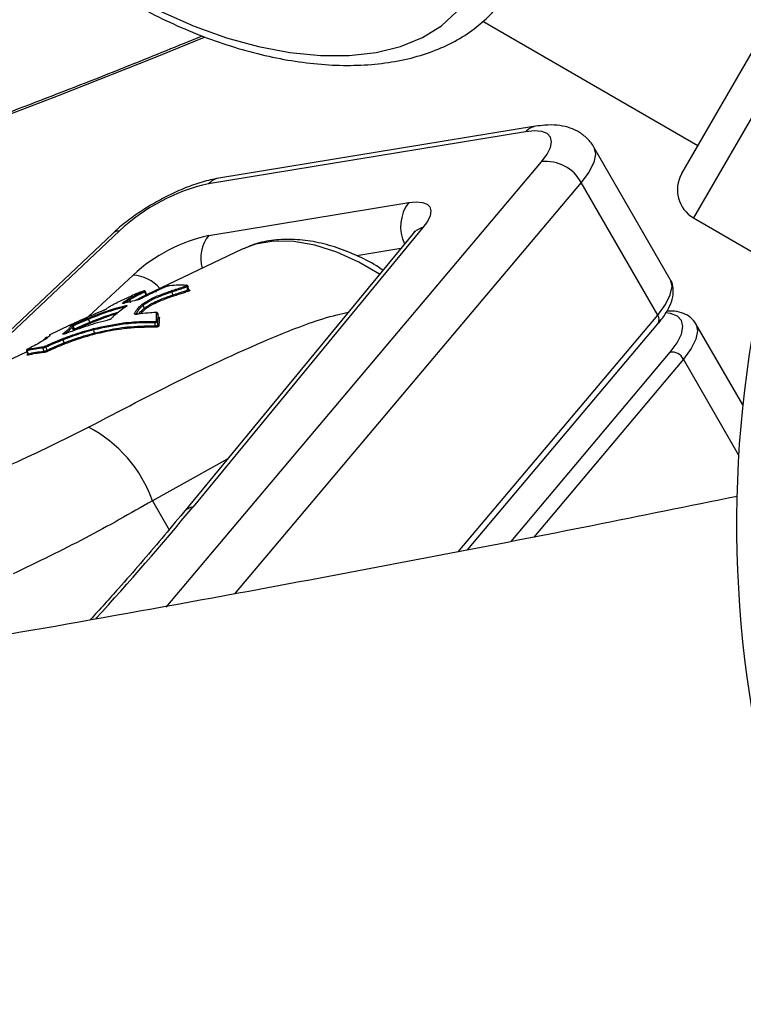
# Model space of a CAD drawing. Units: millimetres. Extents: x -4161 to 5480, y -4145 to 4781.
# Drawn here: x 3321 to 3388, y -2190 to -2099 of the extents above; entities that cross this region are included whole.
import ezdxf

# ---------------------------------------------------------------- set-up
doc = ezdxf.new("R2010")
doc.units = ezdxf.units.MM

msp = doc.modelspace()

# ---------------------------------------------------------------- linework, layer by layer
at = {"color": 7, "linetype": 'Continuous', "lineweight": 25}
for p, q in [((3405.158, -2079.505), (3383.125, -2117.667)), ((3382.027, -2113.569), (3401.329, -2080.138)), ((3363.638, -2099.488), (3383.527, -2110.971)), ((3368.524, -2109.193), (3339.236, -2113.992)), ((3367.595, -2109.704), (3338.307, -2114.503)), ((3380.967, -2123.363), (3373.896, -2111.115)), ((3334.379, -2153.63), (3369.069, -2112.462)), ((3372.733, -2114.395), (3340.696, -2152.414)), ((3379.804, -2126.643), (3372.733, -2114.395)), ((3338.328, -2119.275), (3356.792, -2116.25)), ((3383.125, -2117.667), (3388.755, -2120.917)), ((3358.105, -2118.555), (3336.874, -2144.354)), ((3329.415, -2119.122), (3314.185, -2133.517)), ((3330.062, -2118.853), (3314.914, -2133.17)), ((3357.203, -2119.098), (3335.972, -2144.897)), ((3341.507, -2120.504), (3341.39, -2120.558)), ((3356.063, -2120.484), (3351.992, -2121.151)), ((3341.39, -2120.558), (3332.576, -2124.757)), ((3327.2, -2126.777), (3331.326, -2122.942)), ((3336.456, -2124.268), (3336.401, -2123.984)), ((3331.135, -2124.889), (3329.805, -2125.523)), ((3333.38, -2124.47), (3331.921, -2125.178)), ((3332.57, -2124.747), (3332.459, -2124.469)), ((3334.999, -2124.784), (3334.938, -2124.5)), ((3331.121, -2125.5), (3331.014, -2125.221)), ((3332.342, -2126.011), (3332.278, -2125.726)), ((3361.374, -2148.514), (3379.804, -2126.643)), ((3325.491, -2127.577), (3323.57, -2128.493)), ((3327.322, -2127.305), (3327.213, -2127.026)), ((3362.215, -2148.35), (3379.819, -2127.459)), ((3387.666, -2134.944), (3383.335, -2127.443)), ((3327.772, -2128.297), (3327.708, -2128.012)), ((3324.943, -2129.209), (3324.866, -2128.924)), ((3321.503, -2130.031), (3310.502, -2135.271)), ((3321.47, -2129.939), (3321.57, -2130.22)), ((3321.554, -2129.795), (3321.544, -2129.799)), ((3323.08, -2129.978), (3323, -2129.694)), ((3366.25, -2147.566), (3380.959, -2130.07)), ((3382.181, -2130.714), (3368.357, -2147.157)), ((3387.283, -2139.552), (3382.181, -2130.714)), ((3340.067, -2139.92), (3333.111, -2143.812)), ((3333.111, -2143.812), (3334.651, -2146.48))]:
    msp.add_line(p, q, dxfattribs=at)
at = {"color": 7, "linetype": 'Continuous', "lineweight": 25, "flags": 128}
for points in [[(3331.162, -2097.104), (3334.036, -2098.631), (3336.982, -2099.939), (3339.958, -2101.009), (3342.919, -2101.824), (3345.823, -2102.372), (3348.628, -2102.646), (3351.292, -2102.643), (3353.777, -2102.361), (3356.046, -2101.804), (3358.067, -2100.982), (3359.81, -2099.906), (3361.25, -2098.592)], [(3337.903, -2100.991), (3333.223, -2102.898), (3324.407, -2106.387), (3315.667, -2109.709), (3307.013, -2112.861), (3298.454, -2115.837), (3290.002, -2118.636), (3281.666, -2121.253), (3273.456, -2123.686), (3265.382, -2125.932), (3257.453, -2127.987), (3249.679, -2129.85), (3242.068, -2131.519), (3234.631, -2132.99), (3227.376, -2134.264), (3220.311, -2135.337), (3213.445, -2136.209)], [(3369.069, -2112.462), (3369.574, -2111.778), (3369.886, -2111.158), (3369.995, -2110.622), (3369.896, -2110.188), (3369.593, -2109.871), (3369.097, -2109.681), (3368.423, -2109.625), (3367.595, -2109.704)], [(3373.899, -2111.12), (3373.913, -2111.147), (3374.055, -2111.767), (3373.9, -2112.533), (3373.454, -2113.419), (3372.733, -2114.395)], [(3356.792, -2116.25), (3357.494, -2116.182), (3358.067, -2116.227), (3358.492, -2116.385), (3358.756, -2116.649), (3358.849, -2117.011), (3358.769, -2117.46), (3358.518, -2117.98), (3358.105, -2118.555)], [(3354.099, -2122.87), (3352.19, -2121.749), (3350.154, -2120.828), (3348.134, -2120.191), (3346.179, -2119.852), (3344.336, -2119.821), (3342.648, -2120.097), (3341.507, -2120.504)], [(3336.274, -2123.891), (3336.264, -2123.891), (3336.251, -2123.896)], [(3336.365, -2124.331), (3336.337, -2124.189), (3336.314, -2124.071), (3336.309, -2124.047)], [(3379.804, -2126.643), (3380.525, -2125.666), (3380.971, -2124.78), (3381.126, -2124.014), (3380.984, -2123.394), (3380.967, -2123.363)], [(3332.517, -2124.78), (3332.508, -2124.756), (3332.461, -2124.64), (3332.406, -2124.502)], [(3331.921, -2125.178), (3331.923, -2125.177), (3331.937, -2125.174)], [(3328.805, -2126.117), (3328.788, -2126.126), (3328.773, -2126.138)], [(3331.72, -2126.564), (3331.719, -2126.564), (3331.718, -2126.568)], [(3331.819, -2126.556), (3332.029, -2126.296), (3332.342, -2126.011), (3332.342, -2126.011), (3332.342, -2126.011)], [(3333.422, -2126.396), (3333.42, -2126.397), (3333.417, -2126.401)], [(3333.643, -2126.789), (3333.642, -2126.782), (3333.612, -2126.506)], [(3333.643, -2126.793), (3333.64, -2126.769), (3333.628, -2126.651), (3333.612, -2126.509)], [(3380.959, -2130.07), (3381.605, -2129.193), (3382.003, -2128.397), (3382.141, -2127.709), (3382.012, -2127.153), (3381.622, -2126.746), (3380.984, -2126.503), (3380.539, -2126.442)], [(3325.765, -2127.658), (3325.756, -2127.641), (3325.746, -2127.624), (3325.735, -2127.609), (3325.723, -2127.597), (3325.711, -2127.588), (3325.699, -2127.582), (3325.687, -2127.579), (3325.677, -2127.58)], [(3325.791, -2127.982), (3325.782, -2127.959), (3325.735, -2127.843), (3325.679, -2127.705)], [(3325.765, -2127.658), (3325.774, -2127.681), (3325.844, -2127.855), (3325.868, -2127.915), (3325.877, -2127.936)], [(3329.054, -2127.093), (3329.052, -2127.091), (3329.051, -2127.091)], [(3333.358, -2127.637), (3333.356, -2127.614), (3333.349, -2127.497), (3333.34, -2127.357)], [(3333.585, -2127.276), (3333.587, -2127.299), (3333.594, -2127.416), (3333.602, -2127.557)], [(3383.339, -2127.45), (3383.351, -2127.472), (3383.494, -2128.091), (3383.341, -2128.855), (3382.899, -2129.739), (3382.181, -2130.714)], [(3325.877, -2127.936), (3325.885, -2127.954), (3325.895, -2127.97), (3325.906, -2127.985), (3325.918, -2127.997), (3325.93, -2128.006), (3325.942, -2128.013), (3325.954, -2128.015), (3325.964, -2128.014)], [(3323.066, -2128.913), (3323.051, -2128.924), (3323.042, -2128.932)], [(3323.267, -2129.619), (3323.274, -2129.642), (3323.308, -2129.761), (3323.348, -2129.903)], [(3321.528, -2129.935), (3321.537, -2129.959), (3321.579, -2130.076), (3321.629, -2130.216)]]:
    msp.add_lwpolyline(points, dxfattribs=at)
at = {"color": 7, "linetype": 'Continuous', "lineweight": 25}
for centre, radius, start, end in [((3368.807, -2110.808), 1.639, 99.96905, 137.68248), ((3369.47, -2116.14), 3.7, 28.13549, 96.21422), ((3339.519, -2115.607), 1.639, 99.93884, 137.68317), ((3384.625, -2115.069), 3, 150, 240), ((3342.235, -2131.937), 17.871, 102.69621, 132.9344), ((3359.681, -2118.458), 3.636, 142.609, 206.06551), ((3358.449, -2120.147), 1.629, 102.18424, 139.91346), ((3330.108, -2119.874), 1.022, 92.58318, 132.62986), ((3341.698, -2134.228), 15.327, 102.7013, 132.58411), ((3340.973, -2121.41), 3.399, 141.10233, 195.48638), ((3492.089, -2145.936), 105, 165.86578, 282.27855), ((3331.081, -2126.517), 3.583, 40.78532, 86.07988), ((3336.172, -2124.06), 0.138, 5.53201, 61.09926), ((3332.312, -2124.526), 0.0965, 14.62933, 95.99896), ((3332.622, -2124.746), 0.11, 197.54837, 254.60577), ((3336.502, -2124.318), 0.138, 185.48947, 240.97226), ((3330.373, -2125.662), 0.0993, 75.68011, 108.10859), ((3330.69, -2125.851), 0.151, 157.63, 203.85805), ((3331.455, -2126.622), 0.105, 30.76964, 96.78025), ((3333.514, -2126.523), 0.0993, 7.86751, 96.76496), ((3333.741, -2126.779), 0.0994, 187.91723, 276.33938), ((3379.233, -2127.062), 0.708, 325.85357, 36.24849), ((3325.586, -2127.742), 0.1, 22.1133, 111.90296), ((3329.327, -2127.071), 0.0941, 100.42508, 146.17478), ((3333.608, -2127.326), 0.27, 158.65005, 186.5388), ((3333.084, -2127.668), 0.276, 339.03558, 6.2999), ((3333.487, -2127.285), 0.0983, 5.50988, 94.69209), ((3333.7, -2127.547), 0.0984, 185.56009, 274.26699), ((3324.84, -2128.476), 0.0959, 49.1831, 103.38658), ((3325.884, -2127.944), 0.1, 202.13356, 291.61676), ((3323.1, -2129.655), 0.108, 125.73745, 201.0876), ((3323.16, -2129.639), 0.109, 10.42344, 83.97098), ((3321.62, -2129.892), 0.101, 126.12299, 205.24358), ((3321.537, -2130.259), 0.101, 306.12796, 25.23614), ((3322.98, -2130.017), 0.108, 305.73226, 21.09553), ((3323.456, -2129.883), 0.11, 190.50738, 263.5529), ((3381.094, -2131.295), 1.232, 28.15015, 96.30439), ((3321.579, -2147.864), 12.223, 19.36114, 62.62831), ((3130.952, -1974.576), 266.886, 317.55516, 320.49521), ((3337.218, -2145.946), 1.629, 102.18491, 139.88463)]:
    msp.add_arc(centre, radius, start, end, dxfattribs=at)
for points, knots in [([(3330.884, -2097.585), (3331.358, -2097.852), (3332.725, -2098.624), (3335.05, -2099.767), (3337.855, -2100.943), (3340.688, -2101.916), (3343.52, -2102.678), (3346.326, -2103.218), (3349.077, -2103.528), (3351.75, -2103.598), (3354.314, -2103.422), (3356.742, -2102.995), (3359, -2102.314), (3361.055, -2101.388), (3362.825, -2100.255), (3364, -2099.241), (3364.566, -2098.628), (3364.705, -2098.478)], [0, 0, 0, 0, 0.038544, 0.111104, 0.183741, 0.256481, 0.329373, 0.402463, 0.475784, 0.549346, 0.62311, 0.696905, 0.770398, 0.843142, 0.914654, 0.979117, 1, 1, 1, 1]), ([(3337.712, -2100.847), (3335.488, -2101.757), (3330.48, -2103.806), (3322.759, -2106.822), (3314.545, -2109.921), (3306.414, -2112.862), (3298.372, -2115.648), (3290.427, -2118.274), (3282.589, -2120.738), (3274.866, -2123.037), (3267.266, -2125.169), (3259.799, -2127.131), (3252.471, -2128.923), (3245.292, -2130.541), (3238.27, -2131.985), (3231.411, -2133.252), (3224.725, -2134.343), (3218.217, -2135.256), (3211.897, -2135.99), (3205.77, -2136.545), (3199.845, -2136.922), (3194.127, -2137.12), (3188.623, -2137.14), (3183.34, -2136.982), (3178.283, -2136.649), (3173.457, -2136.141), (3168.869, -2135.461), (3164.522, -2134.61), (3160.42, -2133.591), (3156.568, -2132.407), (3152.967, -2131.059), (3149.619, -2129.551), (3146.525, -2127.884), (3143.684, -2126.058), (3141.098, -2124.073), (3138.764, -2121.928), (3136.688, -2119.617), (3135.105, -2117.486), (3134.268, -2116.093), (3133.955, -2115.573)], [0, 0, 0, 0, 0.021945, 0.049432, 0.076916, 0.104395, 0.131871, 0.159341, 0.186806, 0.214265, 0.241717, 0.269162, 0.296599, 0.324028, 0.351446, 0.378854, 0.406251, 0.433635, 0.461006, 0.488362, 0.515703, 0.543028, 0.570337, 0.597629, 0.624907, 0.652171, 0.679426, 0.706678, 0.733933, 0.761204, 0.788507, 0.815866, 0.843312, 0.87088, 0.898611, 0.926544, 0.954703, 0.983085, 1, 1, 1, 1]), ([(3373.897, -2111.134), (3373.888, -2111.113), (3373.741, -2110.757), (3373.215, -2110.213), (3372.395, -2109.609), (3371.468, -2109.245), (3370.461, -2109.067), (3369.481, -2109.061), (3368.808, -2109.154), (3368.524, -2109.193)], [0, 0, 0, 0, 0.0105502, 0.1784519, 0.3361826, 0.4937877, 0.6629954, 0.8581012, 1, 1, 1, 1]), ([(3339.236, -2113.992), (3338.983, -2114.039), (3338.232, -2114.179), (3336.944, -2114.568), (3335.382, -2115.194), (3333.853, -2115.952), (3332.382, -2116.816), (3331.004, -2117.767), (3330.033, -2118.55), (3329.538, -2119.009), (3329.415, -2119.122)], [0, 0, 0, 0, 0.07879, 0.233716, 0.381441, 0.524869, 0.66672, 0.808913, 0.952898, 1, 1, 1, 1]), ([(3357.371, -2118.868), (3357.367, -2118.877), (3357.359, -2118.895), (3357.254, -2119.032), (3357.203, -2119.098)], [0, 0, 0, 0, 0.522347, 1, 1, 1, 1]), ([(3354.411, -2122.491), (3354.215, -2122.359), (3353.406, -2121.813), (3351.902, -2121.072), (3349.936, -2120.298), (3347.95, -2119.807), (3345.987, -2119.595), (3344.104, -2119.709), (3342.606, -2120.016), (3341.815, -2120.402), (3341.557, -2120.528)], [0, 0, 0, 0, 0.046643, 0.192831, 0.339948, 0.488082, 0.636825, 0.784706, 0.929698, 1, 1, 1, 1]), ([(3334.465, -2123.99), (3334.394, -2124.019), (3334.186, -2124.104), (3333.857, -2124.246), (3333.625, -2124.355), (3333.51, -2124.41)], [0, 0, 0, 0, 0.2059965, 0.6046286, 1, 1, 1, 1]), ([(3334.72, -2123.926), (3334.69, -2123.93), (3334.651, -2123.936), (3334.598, -2123.947), (3334.554, -2123.96), (3334.511, -2123.974), (3334.477, -2123.986), (3334.465, -2123.99)], [0, 0, 0, 0, 0.377816, 0.510232, 0.593823, 0.858466, 1, 1, 1, 1]), ([(3336.251, -2123.896), (3336.005, -2123.888), (3335.488, -2123.873), (3334.984, -2123.908), (3334.72, -2123.926)], [0, 0, 0, 0, 0.476789, 1, 1, 1, 1]), ([(3334.876, -2124.391), (3334.954, -2124.366), (3335.071, -2124.329), (3335.226, -2124.279), (3335.458, -2124.204), (3335.8, -2124.091), (3336.092, -2123.99), (3336.239, -2123.939)], [0, 0, 0, 0, 0.1671069, 0.2506364, 0.3341641, 0.6674413, 1, 1, 1, 1]), ([(3336.309, -2124.047), (3336.163, -2124.098), (3335.868, -2124.2), (3335.524, -2124.313), (3335.29, -2124.388), (3335.134, -2124.437), (3335.017, -2124.475), (3334.939, -2124.5), (3334.938, -2124.5)], [0, 0, 0, 0, 0.332066, 0.666814, 0.75045, 0.833776, 0.999962, 1, 1, 1, 1]), ([(3336.239, -2123.939), (3336.247, -2123.936), (3336.265, -2123.929), (3336.281, -2123.918), (3336.286, -2123.908), (3336.281, -2123.901), (3336.267, -2123.897), (3336.255, -2123.896), (3336.251, -2123.896)], [0, 0, 0, 0, 0.181155, 0.362313, 0.543651, 0.725271, 0.907149, 1, 1, 1, 1]), ([(3336.4, -2123.984), (3336.397, -2123.972), (3336.391, -2123.949), (3336.368, -2123.923), (3336.342, -2123.905), (3336.31, -2123.894), (3336.289, -2123.89), (3336.275, -2123.891), (3336.274, -2123.891)], [0, 0, 0, 0, 0.2009354, 0.3916456, 0.5691479, 0.7505965, 0.9891553, 1, 1, 1, 1]), ([(3336.4, -2123.984), (3336.4, -2123.985), (3336.405, -2123.99), (3336.393, -2124.005), (3336.362, -2124.026), (3336.327, -2124.04), (3336.309, -2124.047)], [0, 0, 0, 0, 0.043618, 0.362412, 0.681206, 1, 1, 1, 1]), ([(3379.819, -2127.459), (3379.963, -2127.281), (3380.393, -2126.751), (3380.894, -2125.924), (3381.229, -2125.008), (3381.259, -2124.186), (3381.153, -2123.606), (3380.974, -2123.394), (3380.958, -2123.374)], [0, 0, 0, 0, 0.127175, 0.37888, 0.607037, 0.801619, 0.981992, 1, 1, 1, 1]), ([(3330.895, -2125.155), (3330.896, -2125.154), (3330.981, -2125.109), (3331.087, -2125.052), (3331.214, -2124.983), (3331.3, -2124.937), (3331.454, -2124.856), (3331.769, -2124.692), (3332.089, -2124.535), (3332.302, -2124.43)], [0, 0, 0, 0, 0.001777, 0.201185, 0.251037, 0.300887, 0.400589, 0.600034, 1, 1, 1, 1]), ([(3332.406, -2124.502), (3332.195, -2124.605), (3331.88, -2124.76), (3331.567, -2124.924), (3331.415, -2125.004), (3331.329, -2125.05), (3331.202, -2125.119), (3331.098, -2125.175), (3331.014, -2125.221)], [0, 0, 0, 0, 0.398845, 0.598793, 0.699014, 0.749126, 0.799351, 1, 1, 1, 1]), ([(3332.301, -2124.42), (3332.16, -2124.469), (3331.879, -2124.567), (3331.49, -2124.723), (3331.247, -2124.841), (3331.137, -2124.895)], [0, 0, 0, 0, 0.354419, 0.708505, 1, 1, 1, 1]), ([(3331.466, -2125.314), (3331.471, -2125.311), (3331.52, -2125.285), (3331.658, -2125.212), (3331.977, -2125.045), (3332.301, -2124.886), (3332.517, -2124.78)], [0, 0, 0, 0, 0.017348, 0.156695, 0.4362, 1, 1, 1, 1]), ([(3333.51, -2124.41), (3333.356, -2124.485), (3333.048, -2124.634), (3332.524, -2124.889), (3332.153, -2125.068), (3331.937, -2125.174)], [0, 0, 0, 0, 0.29352, 0.587039, 1, 1, 1, 1]), ([(3332.167, -2125.64), (3332.175, -2125.635), (3332.405, -2125.482), (3332.859, -2125.175), (3333.853, -2124.744), (3334.581, -2124.493), (3334.876, -2124.391)], [0, 0, 0, 0, 0.011748, 0.371919, 0.745237, 1, 1, 1, 1]), ([(3334.938, -2124.5), (3334.938, -2124.5), (3334.649, -2124.599), (3333.934, -2124.845), (3332.949, -2125.272), (3332.502, -2125.575), (3332.278, -2125.726)], [0, 0, 0, 0, 0.000015, 0.255426, 0.626632, 1, 1, 1, 1]), ([(3332.302, -2124.43), (3332.309, -2124.427), (3332.322, -2124.42), (3332.33, -2124.414), (3332.328, -2124.413), (3332.317, -2124.415), (3332.306, -2124.419), (3332.301, -2124.42)], [0, 0, 0, 0, 0.213776, 0.427777, 0.642113, 0.856747, 1, 1, 1, 1]), ([(3332.459, -2124.47), (3332.459, -2124.47), (3332.457, -2124.457), (3332.441, -2124.438), (3332.418, -2124.419), (3332.394, -2124.409), (3332.373, -2124.406), (3332.355, -2124.406), (3332.341, -2124.408), (3332.327, -2124.412), (3332.314, -2124.416), (3332.306, -2124.419)], [0, 0, 0, 0, 0.00173, 0.189437, 0.336984, 0.46129, 0.568853, 0.661363, 0.742046, 0.843139, 1, 1, 1, 1]), ([(3332.342, -2126.011), (3332.342, -2126.011), (3332.351, -2126.005), (3332.579, -2125.854), (3333.026, -2125.553), (3333.992, -2125.132), (3334.707, -2124.885), (3334.999, -2124.784), (3334.999, -2124.784)], [0, 0, 0, 0, 0.000015, 0.01494, 0.371806, 0.740815, 0.999985, 1, 1, 1, 1]), ([(3332.457, -2124.47), (3332.458, -2124.471), (3332.461, -2124.472), (3332.445, -2124.482), (3332.419, -2124.495), (3332.406, -2124.502)], [0, 0, 0, 0, 0.164437, 0.582218, 1, 1, 1, 1]), ([(3335.062, -2124.893), (3334.773, -2124.992), (3334.074, -2125.232), (3333.111, -2125.652), (3332.673, -2125.948), (3332.451, -2126.097)], [0, 0, 0, 0, 0.259867, 0.626707, 1, 1, 1, 1]), ([(3332.517, -2124.78), (3332.53, -2124.773), (3332.556, -2124.76), (3332.572, -2124.749), (3332.569, -2124.748), (3332.568, -2124.748)], [0, 0, 0, 0, 0.4179463, 0.8358929, 1, 1, 1, 1]), ([(3332.641, -2124.814), (3332.645, -2124.812), (3332.657, -2124.809), (3332.665, -2124.807), (3332.665, -2124.807), (3332.656, -2124.808), (3332.641, -2124.807), (3332.616, -2124.799), (3332.591, -2124.781), (3332.574, -2124.761), (3332.571, -2124.748), (3332.571, -2124.747)], [0, 0, 0, 0, 0.0971336, 0.2780839, 0.4088295, 0.4901146, 0.5744794, 0.6897731, 0.832026, 0.9857224, 1, 1, 1, 1]), ([(3334.999, -2124.784), (3334.999, -2124.784), (3335.077, -2124.76), (3335.192, -2124.723), (3335.384, -2124.661), (3335.634, -2124.581), (3335.975, -2124.467), (3336.234, -2124.377), (3336.365, -2124.331)], [0, 0, 0, 0, 0.000038, 0.164995, 0.247271, 0.411138, 0.704295, 1, 1, 1, 1]), ([(3335.062, -2124.893), (3335.057, -2124.891), (3335.046, -2124.886), (3335.031, -2124.869), (3335.019, -2124.849), (3335.011, -2124.83), (3335.004, -2124.808), (3335.001, -2124.792), (3334.999, -2124.784)], [0, 0, 0, 0, 0.1987206, 0.4310932, 0.560539, 0.698505, 0.8449922, 1, 1, 1, 1]), ([(3336.435, -2124.439), (3336.304, -2124.484), (3336.043, -2124.575), (3335.7, -2124.689), (3335.448, -2124.77), (3335.255, -2124.831), (3335.139, -2124.868), (3335.062, -2124.893)], [0, 0, 0, 0, 0.295137, 0.589634, 0.753792, 0.835862, 1, 1, 1, 1]), ([(3336.365, -2124.331), (3336.382, -2124.325), (3336.418, -2124.311), (3336.447, -2124.29), (3336.46, -2124.275), (3336.455, -2124.269), (3336.454, -2124.269)], [0, 0, 0, 0, 0.3201436, 0.6402871, 0.9604307, 1, 1, 1, 1]), ([(3336.473, -2124.308), (3336.485, -2124.309), (3336.52, -2124.311), (3336.56, -2124.323), (3336.578, -2124.347), (3336.561, -2124.376), (3336.514, -2124.409), (3336.461, -2124.429), (3336.435, -2124.439)], [0, 0, 0, 0, 0.089828, 0.271402, 0.453244, 0.635371, 0.817684, 1, 1, 1, 1]), ([(3336.489, -2124.318), (3336.489, -2124.318), (3336.488, -2124.318), (3336.471, -2124.305), (3336.455, -2124.282), (3336.456, -2124.269), (3336.456, -2124.268)], [0, 0, 0, 0, 0.217739, 0.564521, 0.990273, 1, 1, 1, 1]), ([(3327.153, -2126.934), (3327.49, -2126.798), (3328.287, -2126.476), (3329.455, -2126.07), (3330.234, -2125.874), (3330.55, -2125.794)], [0, 0, 0, 0, 0.302789, 0.716712, 1, 1, 1, 1]), ([(3330.551, -2125.913), (3330.239, -2125.991), (3329.475, -2126.182), (3328.327, -2126.58), (3327.545, -2126.892), (3327.213, -2127.026), (3327.213, -2127.026)], [0, 0, 0, 0, 0.284945, 0.696329, 0.999983, 1, 1, 1, 1]), ([(3329.057, -2125.93), (3329.021, -2125.952), (3328.95, -2125.995), (3328.851, -2126.063), (3328.822, -2126.097), (3328.805, -2126.117)], [0, 0, 0, 0, 0.297991, 0.594748, 1, 1, 1, 1]), ([(3329.807, -2125.527), (3329.749, -2125.553), (3329.612, -2125.616), (3329.355, -2125.757), (3329.156, -2125.872), (3329.057, -2125.93)], [0, 0, 0, 0, 0.266921, 0.633898, 1, 1, 1, 1]), ([(3330.732, -2125.816), (3330.498, -2125.978), (3330.129, -2126.234), (3329.765, -2126.533), (3329.575, -2126.696), (3329.495, -2126.766), (3329.469, -2126.789)], [0, 0, 0, 0, 0.496553, 0.784915, 0.929085, 1, 1, 1, 1]), ([(3330.513, -2125.55), (3330.487, -2125.557), (3330.434, -2125.571), (3330.374, -2125.581), (3330.338, -2125.582), (3330.341, -2125.572), (3330.342, -2125.568)], [0, 0, 0, 0, 0.2290565, 0.4862753, 0.743316, 1, 1, 1, 1]), ([(3330.342, -2125.568), (3330.366, -2125.538), (3330.415, -2125.479), (3330.57, -2125.351), (3330.767, -2125.232), (3330.895, -2125.155)], [0, 0, 0, 0, 0.257687, 0.515584, 1, 1, 1, 1]), ([(3330.518, -2125.548), (3330.518, -2125.548), (3330.486, -2125.557), (3330.442, -2125.567), (3330.404, -2125.574), (3330.391, -2125.574), (3330.392, -2125.575), (3330.392, -2125.575)], [0, 0, 0, 0, 0.00587, 0.457827, 0.772844, 0.955279, 1, 1, 1, 1]), ([(3331.615, -2125.279), (3331.394, -2125.329), (3331.024, -2125.413), (3330.659, -2125.511), (3330.513, -2125.55)], [0, 0, 0, 0, 0.598744, 1, 1, 1, 1]), ([(3331.014, -2125.221), (3331.014, -2125.221), (3330.888, -2125.296), (3330.699, -2125.413), (3330.575, -2125.51), (3330.549, -2125.541), (3330.548, -2125.541)], [0, 0, 0, 0, 0.00004, 0.650617, 0.995622, 1, 1, 1, 1]), ([(3330.55, -2125.794), (3330.554, -2125.793), (3330.588, -2125.785), (3330.65, -2125.773), (3330.717, -2125.767), (3330.755, -2125.773), (3330.764, -2125.789), (3330.742, -2125.807), (3330.732, -2125.816)], [0, 0, 0, 0, 0.023392, 0.218908, 0.414471, 0.609911, 0.805092, 1, 1, 1, 1]), ([(3330.706, -2125.826), (3330.706, -2125.825), (3330.707, -2125.825), (3330.704, -2125.827), (3330.701, -2125.829)], [0, 0, 0, 0, 0.166458, 1, 1, 1, 1]), ([(3331.014, -2125.221), (3331.009, -2125.21), (3330.999, -2125.19), (3330.975, -2125.167), (3330.946, -2125.153), (3330.92, -2125.15), (3330.903, -2125.152), (3330.897, -2125.154), (3330.895, -2125.155)], [0, 0, 0, 0, 0.213555, 0.427103, 0.64084, 0.854978, 0.964004, 1, 1, 1, 1]), ([(3331.442, -2126.518), (3331.498, -2126.42), (3331.61, -2126.225), (3331.825, -2125.938), (3332.053, -2125.74), (3332.167, -2125.64)], [0, 0, 0, 0, 0.332592, 0.665293, 1, 1, 1, 1]), ([(3332.278, -2125.726), (3332.278, -2125.726), (3332.156, -2125.825), (3331.944, -2126.021), (3331.724, -2126.308), (3331.613, -2126.503), (3331.557, -2126.601)], [0, 0, 0, 0, 0.00002, 0.332447, 0.665586, 1, 1, 1, 1]), ([(3331.937, -2125.174), (3331.923, -2125.18), (3331.885, -2125.197), (3331.807, -2125.226), (3331.709, -2125.257), (3331.646, -2125.272), (3331.615, -2125.279)], [0, 0, 0, 0, 0.167027, 0.444307, 0.721951, 1, 1, 1, 1]), ([(3332.278, -2125.726), (3332.274, -2125.716), (3332.268, -2125.695), (3332.246, -2125.668), (3332.219, -2125.648), (3332.193, -2125.64), (3332.176, -2125.639), (3332.169, -2125.64), (3332.167, -2125.64)], [0, 0, 0, 0, 0.21371, 0.427416, 0.641257, 0.855385, 0.96087, 1, 1, 1, 1]), ([(3328.518, -2126.252), (3328.201, -2126.38), (3327.57, -2126.635), (3326.635, -2127.045), (3326.023, -2127.329), (3325.719, -2127.47)], [0, 0, 0, 0, 0.3356663, 0.6692622, 1, 1, 1, 1]), ([(3327.199, -2137.01), (3330.1, -2135.487), (3335.904, -2132.439), (3343.544, -2128.923), (3348.723, -2126.928), (3350.866, -2126.457), (3351.21, -2126.381)], [0, 0, 0, 0, 0.381952, 0.764292, 0.962162, 1, 1, 1, 1]), ([(3327.322, -2127.305), (3327.322, -2127.305), (3327.651, -2127.172), (3328.416, -2126.868), (3329.327, -2126.54), (3329.866, -2126.4), (3329.965, -2126.375)], [0, 0, 0, 0, 0.000021, 0.381721, 0.887174, 1, 1, 1, 1]), ([(3329.855, -2126.522), (3329.797, -2126.537), (3329.309, -2126.664), (3328.455, -2126.97), (3327.707, -2127.268), (3327.383, -2127.397)], [0, 0, 0, 0, 0.070392, 0.597804, 1, 1, 1, 1]), ([(3328.775, -2126.136), (3328.775, -2126.136), (3328.775, -2126.136), (3328.765, -2126.143), (3328.737, -2126.157), (3328.681, -2126.184), (3328.598, -2126.22), (3328.529, -2126.248), (3328.494, -2126.262), (3328.491, -2126.263)], [0, 0, 0, 0, 0.038396, 0.132037, 0.280452, 0.485638, 0.72494, 0.977641, 1, 1, 1, 1]), ([(3328.805, -2126.117), (3328.803, -2126.119), (3328.797, -2126.126), (3328.763, -2126.145), (3328.698, -2126.177), (3328.612, -2126.214), (3328.55, -2126.24), (3328.518, -2126.252)], [0, 0, 0, 0, 0.107154, 0.330355, 0.553426, 0.776582, 1, 1, 1, 1]), ([(3329.469, -2126.789), (3329.448, -2126.81), (3329.406, -2126.85), (3329.348, -2126.914), (3329.323, -2126.956), (3329.31, -2126.978)], [0, 0, 0, 0, 0.312376, 0.624112, 1, 1, 1, 1]), ([(3331.718, -2126.568), (3331.686, -2126.572), (3331.62, -2126.579), (3331.535, -2126.577), (3331.472, -2126.566), (3331.436, -2126.546), (3331.44, -2126.527), (3331.442, -2126.518)], [0, 0, 0, 0, 0.194804, 0.396272, 0.597731, 0.799006, 1, 1, 1, 1]), ([(3331.72, -2126.564), (3331.69, -2126.567), (3331.634, -2126.574), (3331.569, -2126.572), (3331.534, -2126.568), (3331.521, -2126.563), (3331.523, -2126.564), (3331.523, -2126.564)], [0, 0, 0, 0, 0.314, 0.589215, 0.809608, 0.969271, 1, 1, 1, 1]), ([(3333.417, -2126.401), (3333.183, -2126.416), (3332.618, -2126.452), (3332.05, -2126.525), (3331.718, -2126.568)], [0, 0, 0, 0, 0.4134209, 1, 1, 1, 1]), ([(3332.451, -2126.097), (3332.339, -2126.191), (3332.165, -2126.338), (3332.057, -2126.482), (3332.018, -2126.533)], [0, 0, 0, 0, 0.642198, 1, 1, 1, 1]), ([(3332.451, -2126.097), (3332.45, -2126.097), (3332.443, -2126.098), (3332.426, -2126.097), (3332.401, -2126.089), (3332.373, -2126.07), (3332.352, -2126.043), (3332.345, -2126.022), (3332.342, -2126.011)], [0, 0, 0, 0, 0.039488, 0.140009, 0.355286, 0.570279, 0.785137, 1, 1, 1, 1]), ([(3333.502, -2126.424), (3333.501, -2126.421), (3333.499, -2126.414), (3333.482, -2126.406), (3333.457, -2126.401), (3333.434, -2126.4), (3333.42, -2126.401), (3333.417, -2126.401)], [0, 0, 0, 0, 0.234268, 0.468852, 0.703604, 0.938313, 1, 1, 1, 1]), ([(3333.61, -2126.506), (3333.61, -2126.501), (3333.61, -2126.483), (3333.595, -2126.455), (3333.57, -2126.428), (3333.539, -2126.41), (3333.496, -2126.397), (3333.455, -2126.393), (3333.426, -2126.396), (3333.422, -2126.396)], [0, 0, 0, 0, 0.061284, 0.217602, 0.358872, 0.499781, 0.672453, 0.949062, 1, 1, 1, 1]), ([(3333.479, -2127.187), (3333.483, -2127.04), (3333.49, -2126.778), (3333.498, -2126.532), (3333.502, -2126.424)], [0, 0, 0, 0, 0.559289, 1, 1, 1, 1]), ([(3333.612, -2126.509), (3333.608, -2126.618), (3333.598, -2126.864), (3333.59, -2127.128), (3333.585, -2127.276)], [0, 0, 0, 0, 0.440702, 1, 1, 1, 1]), ([(3333.602, -2127.557), (3333.608, -2127.44), (3333.62, -2127.177), (3333.635, -2126.93), (3333.643, -2126.793)], [0, 0, 0, 0, 0.442864, 1, 1, 1, 1]), ([(3333.624, -2126.811), (3333.648, -2126.814), (3333.698, -2126.822), (3333.744, -2126.846), (3333.75, -2126.867), (3333.752, -2126.878)], [0, 0, 0, 0, 0.3143371, 0.6569319, 1, 1, 1, 1]), ([(3333.752, -2126.878), (3333.744, -2127.016), (3333.728, -2127.264), (3333.714, -2127.528), (3333.708, -2127.645)], [0, 0, 0, 0, 0.557126, 1, 1, 1, 1]), ([(3383.333, -2127.461), (3383.189, -2127.255), (3382.893, -2126.832), (3382.183, -2126.463), (3381.452, -2126.264), (3380.886, -2126.268), (3380.64, -2126.269)], [0, 0, 0, 0, 0.246021, 0.503684, 0.783861, 1, 1, 1, 1]), ([(3327.078, -2127.653), (3326.748, -2127.763), (3326.103, -2127.976), (3325.503, -2128.207), (3325.209, -2128.319)], [0, 0, 0, 0, 0.511711, 1, 1, 1, 1]), ([(3325.362, -2127.934), (3325.389, -2127.901), (3325.443, -2127.834), (3325.518, -2127.73), (3325.537, -2127.68), (3325.549, -2127.649)], [0, 0, 0, 0, 0.279582, 0.5588, 1, 1, 1, 1]), ([(3325.679, -2127.705), (3325.667, -2127.736), (3325.647, -2127.788), (3325.571, -2127.894), (3325.517, -2127.962), (3325.489, -2127.997)], [0, 0, 0, 0, 0.441044, 0.721006, 1, 1, 1, 1]), ([(3325.719, -2127.47), (3325.701, -2127.479), (3325.653, -2127.501), (3325.576, -2127.537), (3325.516, -2127.566), (3325.495, -2127.576), (3325.491, -2127.577)], [0, 0, 0, 0, 0.209644, 0.568886, 0.928515, 1, 1, 1, 1]), ([(3325.549, -2127.649), (3325.552, -2127.646), (3325.559, -2127.639), (3325.603, -2127.615), (3325.652, -2127.592), (3325.677, -2127.58)], [0, 0, 0, 0, 0.300883, 0.650511, 1, 1, 1, 1]), ([(3325.677, -2127.58), (3325.812, -2127.519), (3326.082, -2127.396), (3326.513, -2127.206), (3326.877, -2127.05), (3327.091, -2126.96), (3327.153, -2126.934)], [0, 0, 0, 0, 0.293384, 0.587254, 0.880973, 1, 1, 1, 1]), ([(3325.765, -2127.658), (3325.748, -2127.666), (3325.715, -2127.681), (3325.686, -2127.697), (3325.681, -2127.702), (3325.679, -2127.705)], [0, 0, 0, 0, 0.3496892, 0.6993777, 1, 1, 1, 1]), ([(3327.213, -2127.026), (3327.213, -2127.026), (3327.154, -2127.051), (3326.944, -2127.139), (3326.588, -2127.291), (3326.163, -2127.478), (3325.898, -2127.598), (3325.765, -2127.658)], [0, 0, 0, 0, 0.000035, 0.117112, 0.412089, 0.704386, 1, 1, 1, 1]), ([(3325.877, -2127.936), (3326.013, -2127.874), (3326.287, -2127.75), (3326.725, -2127.557), (3327.078, -2127.407), (3327.277, -2127.324), (3327.322, -2127.305), (3327.322, -2127.305)], [0, 0, 0, 0, 0.302118, 0.608623, 0.911355, 0.999965, 1, 1, 1, 1]), ([(3327.383, -2127.397), (3327.34, -2127.415), (3327.145, -2127.496), (3326.799, -2127.642), (3326.368, -2127.831), (3326.099, -2127.953), (3325.964, -2128.014)], [0, 0, 0, 0, 0.086291, 0.390729, 0.695578, 1, 1, 1, 1]), ([(3329.054, -2127.093), (3328.713, -2127.181), (3328.047, -2127.354), (3327.396, -2127.555), (3327.078, -2127.653)], [0, 0, 0, 0, 0.510819, 1, 1, 1, 1]), ([(3327.153, -2126.934), (3327.153, -2126.934), (3327.155, -2126.934), (3327.161, -2126.937), (3327.171, -2126.947), (3327.185, -2126.968), (3327.2, -2126.995), (3327.209, -2127.016), (3327.213, -2127.026)], [0, 0, 0, 0, 0.036185, 0.144494, 0.358759, 0.572628, 0.786311, 1, 1, 1, 1]), ([(3327.322, -2127.305), (3327.326, -2127.316), (3327.335, -2127.336), (3327.35, -2127.364), (3327.364, -2127.385), (3327.375, -2127.395), (3327.38, -2127.397), (3327.382, -2127.397), (3327.383, -2127.397)], [0, 0, 0, 0, 0.214599, 0.429191, 0.64397, 0.859142, 0.963607, 1, 1, 1, 1]), ([(3327.67, -2127.898), (3327.673, -2127.897), (3328.58, -2127.682), (3330.153, -2127.358), (3332.059, -2127.21), (3333.028, -2127.223), (3333.356, -2127.228)], [0, 0, 0, 0, 0.001223, 0.483085, 0.82507, 1, 1, 1, 1]), ([(3333.34, -2127.357), (3333.014, -2127.352), (3332.053, -2127.338), (3330.161, -2127.478), (3328.614, -2127.815), (3327.708, -2128.012)], [0, 0, 0, 0, 0.175506, 0.517141, 1, 1, 1, 1]), ([(3327.772, -2128.297), (3328.1, -2128.222), (3329.091, -2127.994), (3330.973, -2127.659), (3332.498, -2127.645), (3333.358, -2127.637)], [0, 0, 0, 0, 0.177953, 0.536812, 1, 1, 1, 1]), ([(3333.341, -2127.766), (3332.489, -2127.773), (3330.978, -2127.785), (3329.112, -2128.115), (3328.13, -2128.339), (3327.803, -2128.414)], [0, 0, 0, 0, 0.462896, 0.821247, 1, 1, 1, 1]), ([(3329.252, -2127.014), (3329.252, -2127.014), (3329.253, -2127.014), (3329.244, -2127.02), (3329.22, -2127.034), (3329.172, -2127.054), (3329.112, -2127.075), (3329.068, -2127.086), (3329.051, -2127.09)], [0, 0, 0, 0, 0.041544, 0.167162, 0.335403, 0.561347, 0.833626, 1, 1, 1, 1]), ([(3329.31, -2126.978), (3329.303, -2126.986), (3329.289, -2127.004), (3329.232, -2127.034), (3329.151, -2127.066), (3329.086, -2127.084), (3329.054, -2127.093)], [0, 0, 0, 0, 0.226536, 0.484227, 0.74198, 1, 1, 1, 1]), ([(3333.585, -2127.276), (3333.585, -2127.278), (3333.584, -2127.289), (3333.568, -2127.307), (3333.529, -2127.329), (3333.473, -2127.346), (3333.407, -2127.356), (3333.362, -2127.357), (3333.34, -2127.357)], [0, 0, 0, 0, 0.0590312, 0.2472247, 0.4354183, 0.6236122, 0.8118064, 1, 1, 1, 1]), ([(3333.708, -2127.645), (3333.707, -2127.649), (3333.705, -2127.664), (3333.683, -2127.692), (3333.624, -2127.724), (3333.54, -2127.75), (3333.442, -2127.765), (3333.375, -2127.766), (3333.341, -2127.766)], [0, 0, 0, 0, 0.053511, 0.242934, 0.432448, 0.621874, 0.811069, 1, 1, 1, 1]), ([(3333.356, -2127.228), (3333.368, -2127.228), (3333.39, -2127.228), (3333.423, -2127.222), (3333.451, -2127.214), (3333.471, -2127.203), (3333.479, -2127.194), (3333.479, -2127.189), (3333.479, -2127.187)], [0, 0, 0, 0, 0.188555, 0.376849, 0.564919, 0.7529, 0.940966, 1, 1, 1, 1]), ([(3333.358, -2127.637), (3333.38, -2127.637), (3333.425, -2127.637), (3333.491, -2127.626), (3333.547, -2127.61), (3333.586, -2127.588), (3333.601, -2127.569), (3333.602, -2127.559), (3333.602, -2127.557)], [0, 0, 0, 0, 0.189296, 0.378592, 0.567891, 0.757189, 0.946486, 1, 1, 1, 1]), ([(3323.605, -2128.564), (3323.6, -2128.568), (3323.546, -2128.615), (3323.441, -2128.712), (3323.206, -2128.898), (3322.91, -2129.072), (3322.762, -2129.16)], [0, 0, 0, 0, 0.0352937, 0.3560106, 0.6775476, 1, 1, 1, 1]), ([(3323.066, -2128.913), (3323.141, -2128.838), (3323.255, -2128.724), (3323.325, -2128.674), (3323.349, -2128.658)], [0, 0, 0, 0, 0.6625759, 1, 1, 1, 1]), ([(3323.572, -2128.496), (3323.6, -2128.489), (3323.641, -2128.479), (3323.614, -2128.543), (3323.605, -2128.564)], [0, 0, 0, 0, 0.686056, 1, 1, 1, 1]), ([(3324.789, -2128.827), (3324.821, -2128.815), (3325.142, -2128.695), (3325.758, -2128.469), (3326.681, -2128.157), (3327.341, -2127.984), (3327.67, -2127.898)], [0, 0, 0, 0, 0.0353324, 0.3563787, 0.6784921, 1, 1, 1, 1]), ([(3325.209, -2128.319), (3325.175, -2128.331), (3325.111, -2128.355), (3325.009, -2128.384), (3324.92, -2128.405), (3324.849, -2128.416), (3324.805, -2128.416), (3324.791, -2128.406), (3324.809, -2128.39), (3324.818, -2128.383)], [0, 0, 0, 0, 0.155593, 0.29624, 0.437016, 0.57788, 0.718736, 0.85946, 1, 1, 1, 1]), ([(3324.818, -2128.383), (3324.93, -2128.297), (3325.146, -2128.133), (3325.292, -2127.999), (3325.362, -2127.935)], [0, 0, 0, 0, 0.518436, 1, 1, 1, 1]), ([(3325.203, -2128.32), (3325.176, -2128.33), (3325.118, -2128.351), (3325.022, -2128.38), (3324.938, -2128.4), (3324.884, -2128.409), (3324.859, -2128.41), (3324.858, -2128.41), (3324.857, -2128.41)], [0, 0, 0, 0, 0.196923, 0.416795, 0.638089, 0.815371, 0.936263, 1, 1, 1, 1]), ([(3327.708, -2128.012), (3327.708, -2128.012), (3327.383, -2128.094), (3326.733, -2128.267), (3325.789, -2128.583), (3325.184, -2128.807), (3324.866, -2128.924)], [0, 0, 0, 0, 0.000019, 0.321246, 0.642635, 1, 1, 1, 1]), ([(3324.943, -2129.209), (3324.944, -2129.209), (3324.952, -2129.206), (3325.25, -2129.094), (3325.844, -2128.875), (3326.771, -2128.561), (3327.439, -2128.382), (3327.772, -2128.297), (3327.772, -2128.297)], [0, 0, 0, 0, 0.000019, 0.009239, 0.337062, 0.66917, 0.999981, 1, 1, 1, 1]), ([(3327.803, -2128.414), (3327.477, -2128.499), (3326.822, -2128.669), (3325.901, -2128.981), (3325.316, -2129.197), (3325.02, -2129.306)], [0, 0, 0, 0, 0.328941, 0.661213, 1, 1, 1, 1]), ([(3325.489, -2127.997), (3325.489, -2127.997), (3325.416, -2128.062), (3325.299, -2128.175), (3325.117, -2128.314), (3325.04, -2128.373)], [0, 0, 0, 0, 0.000034, 0.577981, 1, 1, 1, 1]), ([(3325.791, -2127.982), (3325.794, -2127.98), (3325.799, -2127.975), (3325.828, -2127.959), (3325.86, -2127.944), (3325.877, -2127.936)], [0, 0, 0, 0, 0.294245, 0.647122, 1, 1, 1, 1]), ([(3325.964, -2128.014), (3325.956, -2128.018), (3325.939, -2128.026), (3325.925, -2128.034), (3325.923, -2128.036), (3325.921, -2128.037)], [0, 0, 0, 0, 0.353076, 0.706011, 1, 1, 1, 1]), ([(3327.803, -2128.414), (3327.801, -2128.411), (3327.797, -2128.404), (3327.791, -2128.385), (3327.785, -2128.363), (3327.78, -2128.343), (3327.776, -2128.321), (3327.773, -2128.305), (3327.772, -2128.297)], [0, 0, 0, 0, 0.198363, 0.430621, 0.560099, 0.698155, 0.844789, 1, 1, 1, 1]), ([(3322.762, -2129.16), (3322.573, -2129.266), (3322.218, -2129.464), (3321.766, -2129.69), (3321.554, -2129.795)], [0, 0, 0, 0, 0.533533, 1, 1, 1, 1]), ([(3321.56, -2129.81), (3321.816, -2129.757), (3322.302, -2129.657), (3322.801, -2129.596), (3323.037, -2129.568)], [0, 0, 0, 0, 0.525579, 1, 1, 1, 1]), ([(3323.267, -2129.619), (3323.258, -2129.623), (3323.234, -2129.634), (3323.182, -2129.653), (3323.117, -2129.672), (3323.052, -2129.687), (3323.017, -2129.692), (3323, -2129.694)], [0, 0, 0, 0, 0.121595, 0.341194, 0.560794, 0.780398, 1, 1, 1, 1]), ([(3323.037, -2129.568), (3323.046, -2129.567), (3323.064, -2129.564), (3323.096, -2129.557), (3323.129, -2129.547), (3323.155, -2129.538), (3323.167, -2129.532), (3323.171, -2129.53)], [0, 0, 0, 0, 0.219986, 0.439805, 0.65935, 0.878639, 1, 1, 1, 1]), ([(3323.171, -2129.53), (3323.403, -2129.421), (3323.868, -2129.204), (3324.443, -2128.967), (3324.75, -2128.842), (3324.789, -2128.827)], [0, 0, 0, 0, 0.466718, 0.933923, 1, 1, 1, 1]), ([(3324.866, -2128.924), (3324.866, -2128.924), (3324.829, -2128.939), (3324.526, -2129.062), (3323.957, -2129.296), (3323.497, -2129.511), (3323.267, -2129.619)], [0, 0, 0, 0, 0.000028, 0.06393, 0.532356, 1, 1, 1, 1]), ([(3323.348, -2129.903), (3323.582, -2129.793), (3324.074, -2129.563), (3324.645, -2129.33), (3324.943, -2129.209)], [0, 0, 0, 0, 0.476607, 1, 1, 1, 1]), ([(3325.02, -2129.306), (3324.995, -2129.317), (3324.702, -2129.436), (3324.139, -2129.666), (3323.675, -2129.883), (3323.443, -2129.992)], [0, 0, 0, 0, 0.044675, 0.522504, 1, 1, 1, 1]), ([(3324.789, -2128.827), (3324.79, -2128.827), (3324.793, -2128.827), (3324.804, -2128.83), (3324.82, -2128.841), (3324.839, -2128.864), (3324.855, -2128.892), (3324.862, -2128.914), (3324.866, -2128.924)], [0, 0, 0, 0, 0.03684, 0.144578, 0.358793, 0.572642, 0.786318, 1, 1, 1, 1]), ([(3325.02, -2129.306), (3325.019, -2129.306), (3325.016, -2129.306), (3325.005, -2129.303), (3324.989, -2129.292), (3324.97, -2129.27), (3324.954, -2129.241), (3324.947, -2129.219), (3324.943, -2129.209)], [0, 0, 0, 0, 0.037156, 0.14058, 0.355792, 0.570642, 0.785318, 1, 1, 1, 1]), ([(3321.544, -2129.799), (3321.539, -2129.801), (3321.524, -2129.809), (3321.506, -2129.82), (3321.483, -2129.843), (3321.468, -2129.87), (3321.461, -2129.904), (3321.467, -2129.927), (3321.47, -2129.939)], [0, 0, 0, 0, 0.100466, 0.322584, 0.474815, 0.633286, 0.813875, 1, 1, 1, 1]), ([(3321.528, -2129.935), (3321.52, -2129.937), (3321.498, -2129.942), (3321.475, -2129.944), (3321.473, -2129.94), (3321.472, -2129.938)], [0, 0, 0, 0, 0.242271, 0.679941, 1, 1, 1, 1]), ([(3321.597, -2130.341), (3321.585, -2130.344), (3321.551, -2130.351), (3321.516, -2130.353), (3321.505, -2130.345), (3321.525, -2130.326), (3321.562, -2130.307), (3321.581, -2130.297)], [0, 0, 0, 0, 0.121732, 0.340927, 0.560367, 0.780085, 1, 1, 1, 1]), ([(3323, -2129.694), (3322.764, -2129.722), (3322.267, -2129.783), (3321.783, -2129.883), (3321.528, -2129.935)], [0, 0, 0, 0, 0.474421, 1, 1, 1, 1]), ([(3321.554, -2129.795), (3321.548, -2129.798), (3321.536, -2129.805), (3321.529, -2129.811), (3321.533, -2129.814), (3321.545, -2129.813), (3321.556, -2129.811), (3321.56, -2129.81)], [0, 0, 0, 0, 0.219211, 0.438615, 0.658295, 0.878214, 1, 1, 1, 1]), ([(3321.569, -2130.22), (3321.571, -2130.227), (3321.578, -2130.244), (3321.575, -2130.272), (3321.566, -2130.296), (3321.556, -2130.31), (3321.55, -2130.316), (3321.549, -2130.317), (3321.549, -2130.317)], [0, 0, 0, 0, 0.152949, 0.384851, 0.573389, 0.726241, 0.857378, 1, 1, 1, 1]), ([(3321.572, -2130.219), (3321.573, -2130.22), (3321.575, -2130.224), (3321.598, -2130.222), (3321.621, -2130.217), (3321.629, -2130.216)], [0, 0, 0, 0, 0.319288, 0.756875, 1, 1, 1, 1]), ([(3323.043, -2130.104), (3322.789, -2130.135), (3322.301, -2130.195), (3321.826, -2130.294), (3321.597, -2130.341)], [0, 0, 0, 0, 0.51899, 1, 1, 1, 1]), ([(3321.629, -2130.216), (3321.859, -2130.168), (3322.336, -2130.069), (3322.826, -2130.009), (3323.08, -2129.978)], [0, 0, 0, 0, 0.4810097, 1, 1, 1, 1]), ([(3323.443, -2129.992), (3323.43, -2129.998), (3323.393, -2130.014), (3323.316, -2130.042), (3323.218, -2130.071), (3323.121, -2130.093), (3323.069, -2130.101), (3323.043, -2130.104)], [0, 0, 0, 0, 0.122273, 0.342081, 0.561624, 0.780897, 1, 1, 1, 1]), ([(3323.08, -2129.978), (3323.098, -2129.976), (3323.132, -2129.971), (3323.197, -2129.955), (3323.263, -2129.936), (3323.314, -2129.918), (3323.339, -2129.907), (3323.348, -2129.903)], [0, 0, 0, 0, 0.219493, 0.438982, 0.65847, 0.877965, 1, 1, 1, 1]), ([(3303.694, -2146.821), (3305.018, -2146.344), (3308.024, -2145.263), (3313.592, -2143.153), (3320.29, -2140.451), (3324.892, -2138.159), (3327.199, -2137.01)], [0, 0, 0, 0, 0.154704, 0.351125, 0.674847, 1, 1, 1, 1]), ([(3387.16, -2143.397), (3382.683, -2144.309), (3372.077, -2146.468), (3355.529, -2149.672), (3337.504, -2153.03), (3322.452, -2155.73), (3313.474, -2157.245), (3310.384, -2157.767)], [0, 0, 0, 0, 0.1717361, 0.4067616, 0.6417453, 0.8766857, 1, 1, 1, 1]), ([(3333.111, -2143.812), (3331.077, -2144.976), (3327.003, -2147.305), (3322.487, -2149.476), (3320.226, -2150.563)], [0, 0, 0, 0, 0.499332, 1, 1, 1, 1]), ([(3335.972, -2144.897), (3335.308, -2145.697), (3333.385, -2148.013), (3330.531, -2151.318), (3328.244, -2153.842), (3327.361, -2154.817)], [0, 0, 0, 0, 0.244732, 0.708281, 1, 1, 1, 1])]:
    msp.add_open_spline(points, degree=3, knots=knots, dxfattribs=at)
for points in [[(3333.467, -2124.513), (3333.464, -2124.5), (3333.459, -2124.475), (3333.466, -2124.442), (3333.483, -2124.417), (3333.501, -2124.412), (3333.51, -2124.41)], [(3334.938, -2124.5), (3334.935, -2124.487), (3334.929, -2124.462), (3334.912, -2124.427), (3334.893, -2124.401), (3334.882, -2124.394), (3334.876, -2124.391)], [(3325.489, -2127.997), (3325.484, -2127.985), (3325.472, -2127.961), (3325.439, -2127.937), (3325.4, -2127.926), (3325.375, -2127.932), (3325.362, -2127.935)], [(3327.708, -2128.012), (3327.705, -2128), (3327.698, -2127.974), (3327.688, -2127.938), (3327.677, -2127.91), (3327.673, -2127.902), (3327.67, -2127.898)]]:
    msp.add_open_spline(points, degree=3, dxfattribs=at)

doc.saveas('drawing.dxf')
